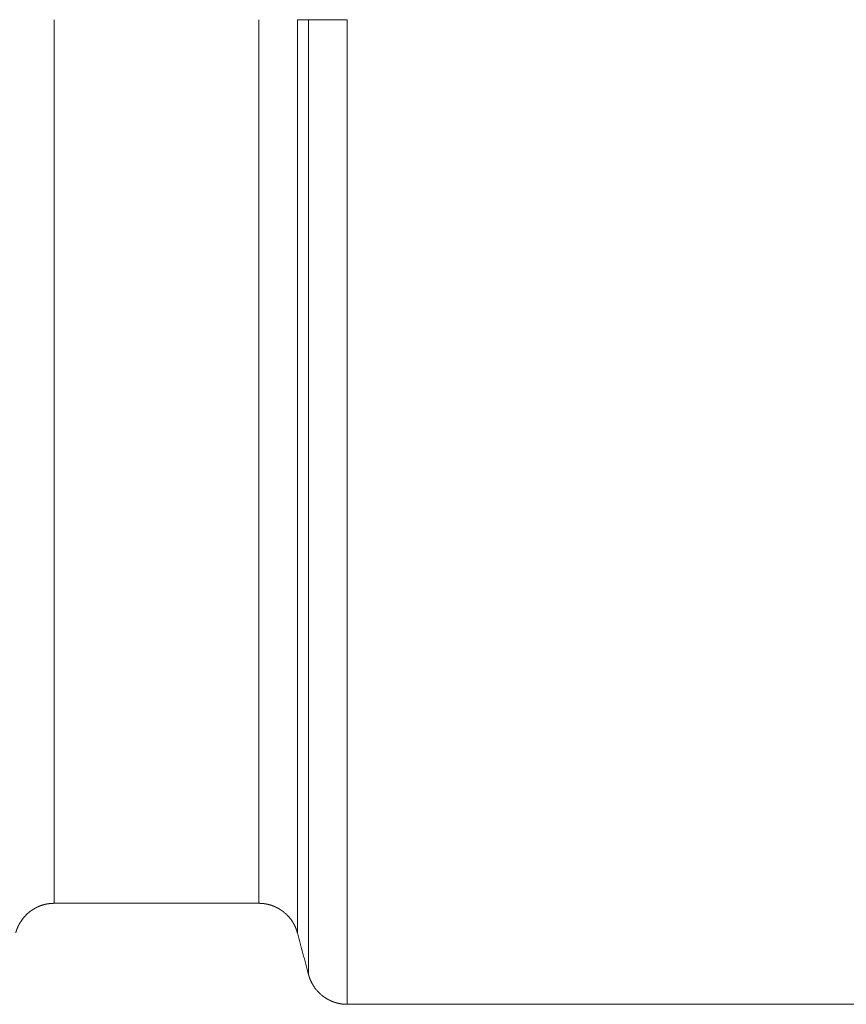
# Model space of a CAD drawing. Units: millimetres. Extents: x 0 to 594, y 0 to 420.
# Drawn here: x 154 to 180, y 98 to 129 of the extents above; entities that cross this region are included whole.
import ezdxf

# ---------------------------------------------------------------- set-up
doc = ezdxf.new("R2010")
doc.units = ezdxf.units.MM
doc.layers.add('1', color=7, linetype='Continuous', true_color=0xffffff)

msp = doc.modelspace()

# ---------------------------------------------------------------- linework, layer by layer
at = {"layer": '1', "color": 3, "linetype": 'Continuous', "lineweight": 18}
for p, q in [((154.9907, 101.5361), (161.4057, 101.5361)), ((180.5572, 98.3675), (164.1725, 98.3675))]:
    msp.add_line(p, q, dxfattribs=at)
at = {"layer": '1', "color": 7, "linetype": 'Continuous', "lineweight": 13}
for points, knots in [([(154.9907, 129.2609), (154.9907, 129.2529), (154.9907, 129.2368), (154.9907, 129.2122), (154.9907, 129.1868), (154.9907, 129.1606), (154.9907, 129.1335), (154.9906, 129.1055), (154.9906, 129.0767), (154.9906, 129.0471), (154.9906, 129.0166), (154.9906, 128.9853), (154.9906, 128.9532), (154.9906, 128.9202), (154.9905, 128.8863), (154.9905, 128.8516), (154.9905, 128.8161), (154.9905, 128.7797), (154.9905, 128.7424), (154.9904, 128.7043), (154.9904, 128.6653), (154.9904, 128.6255), (154.9903, 128.5849), (154.9903, 128.5433), (154.9903, 128.501), (154.9902, 128.4577), (154.9902, 128.4136), (154.9902, 128.3687), (154.9901, 128.3228), (154.9901, 128.2762), (154.99, 128.2286), (154.99, 128.1802), (154.9899, 128.1309), (154.9899, 128.0808), (154.9898, 128.0298), (154.9898, 127.9779), (154.9897, 127.836), (154.9894, 127.6136), (154.9892, 127.3202), (154.989, 127.0545), (154.9888, 126.8168), (154.9887, 126.5475), (154.9886, 126.2265), (154.9887, 125.8342), (154.9889, 125.4103), (154.9893, 124.9554), (154.9897, 124.47), (154.9902, 124.0602), (154.9906, 123.7374), (154.9909, 123.5129), (154.9912, 123.2934), (154.9914, 123.0791), (154.9916, 122.8697), (154.9918, 122.6654), (154.9919, 122.4661), (154.9921, 122.2718), (154.9922, 122.0823), (154.9923, 121.8978), (154.9924, 121.7181), (154.9924, 121.5433), (154.9925, 121.2886), (154.9925, 120.9384), (154.9924, 120.478), (154.9921, 119.9764), (154.9918, 119.4346), (154.9914, 118.9688), (154.9911, 118.5919), (154.9909, 118.3163), (154.9907, 118.0426), (154.9905, 117.7705), (154.9904, 117.5003), (154.9902, 117.2319), (154.9901, 116.9652), (154.99, 116.7005), (154.9899, 116.4376), (154.9899, 116.1766), (154.9898, 115.9176), (154.9898, 115.6606), (154.9898, 115.4055), (154.9898, 115.1524), (154.9898, 114.9014), (154.9899, 114.6524), (154.99, 114.4056), (154.9901, 114.1229), (154.9902, 113.8054), (154.9903, 113.4541), (154.9905, 113.1064), (154.9906, 112.7626), (154.9908, 112.3935), (154.991, 112.0008), (154.9911, 111.5868), (154.9912, 111.1809), (154.9913, 110.7831), (154.9913, 110.3935), (154.9913, 109.8274), (154.9911, 109.0794), (154.9908, 108.3622), (154.9905, 107.8438), (154.9903, 107.5359), (154.9901, 107.2732), (154.99, 107.0535), (154.9899, 106.8747), (154.9898, 106.7354), (154.9898, 106.6341), (154.9897, 106.5302), (154.9897, 106.4125), (154.9896, 106.2705), (154.9896, 106.1321), (154.9896, 105.9972), (154.9896, 105.8657), (154.9896, 105.7377), (154.9897, 105.613), (154.9897, 105.4916), (154.9898, 105.3734), (154.9899, 105.2585), (154.9899, 105.1571), (154.99, 105.0564), (154.9902, 104.9441), (154.9904, 104.7987), (154.9907, 104.6224), (154.991, 104.4181), (154.9914, 104.1888), (154.9918, 103.9859), (154.9921, 103.8175), (154.9923, 103.6907), (154.9925, 103.5706), (154.9926, 103.4571), (154.9927, 103.3497), (154.9927, 103.2483), (154.9927, 103.1526), (154.9927, 103.0625), (154.9926, 102.9661), (154.9924, 102.8602), (154.9921, 102.7421), (154.9917, 102.6199), (154.9912, 102.4951), (154.9906, 102.3691), (154.99, 102.271), (154.9896, 102.1992), (154.9893, 102.1527), (154.989, 102.1088), (154.9888, 102.0673), (154.9886, 102.0281), (154.9885, 101.9912), (154.9883, 101.9564), (154.9882, 101.9236), (154.9881, 101.8929), (154.9881, 101.864), (154.9881, 101.837), (154.9881, 101.8117), (154.9881, 101.788), (154.9882, 101.7603), (154.9883, 101.7276), (154.9886, 101.6899), (154.9889, 101.6522), (154.9893, 101.6259), (154.9895, 101.6095), (154.9896, 101.6016), (154.9897, 101.5944), (154.9898, 101.5877), (154.9899, 101.5816), (154.99, 101.576), (154.9901, 101.5708), (154.9902, 101.5661), (154.9902, 101.5618), (154.9903, 101.5579), (154.9904, 101.5543), (154.9904, 101.5511), (154.9905, 101.5482), (154.9905, 101.5456), (154.9906, 101.5433), (154.9906, 101.5412), (154.9906, 101.5393), (154.9907, 101.5376), (154.9907, 101.5366), (154.9907, 101.5361)], [0, 0, 0, 0, 0.0005588, 0.0011372, 0.0017353, 0.0023532, 0.0029908, 0.0036483, 0.0043255, 0.0050225, 0.0057394, 0.0064762, 0.0072328, 0.0080094, 0.008806, 0.0096225, 0.010459, 0.0113156, 0.0121922, 0.0130889, 0.0140057, 0.0149426, 0.0158997, 0.016877, 0.0178746, 0.0188923, 0.0199304, 0.0209887, 0.0220674, 0.0231664, 0.0242858, 0.0254256, 0.0265858, 0.0277665, 0.0289676, 0.0301893, 0.0314314, 0.0389948, 0.0459153, 0.0521855, 0.0577993, 0.0627522, 0.0712796, 0.0805737, 0.090633, 0.1014539, 0.1130299, 0.1253509, 0.1308586, 0.1362526, 0.1415332, 0.1467007, 0.1517558, 0.1566987, 0.16153, 0.1662499, 0.1708588, 0.175357, 0.1797449, 0.1840226, 0.1881904, 0.1984806, 0.2098654, 0.2223452, 0.2359215, 0.2505974, 0.2576501, 0.2646904, 0.2717188, 0.2787355, 0.2857406, 0.2927337, 0.2997149, 0.3066839, 0.3136406, 0.3205848, 0.3275164, 0.3344353, 0.3413412, 0.348234, 0.3551137, 0.36198, 0.3688328, 0.3756721, 0.3856735, 0.3956751, 0.4056764, 0.4156772, 0.4256773, 0.4382612, 0.4507964, 0.4632831, 0.4757218, 0.4881128, 0.5004565, 0.5307004, 0.5630881, 0.5761069, 0.5876416, 0.597691, 0.6062546, 0.6133319, 0.6189229, 0.6230276, 0.6256461, 0.6316481, 0.637578, 0.6434359, 0.6492216, 0.654935, 0.6605762, 0.666145, 0.6716414, 0.6770653, 0.6824168, 0.6876959, 0.691411, 0.6968474, 0.7040039, 0.7128789, 0.7234702, 0.7357767, 0.7497994, 0.7575781, 0.7651528, 0.7725238, 0.7796917, 0.7866569, 0.7934195, 0.7999798, 0.8063379, 0.812494, 0.8209282, 0.8301526, 0.8401706, 0.8509866, 0.8626058, 0.8750321, 0.880173, 0.88521, 0.8901422, 0.8949691, 0.8996899, 0.9043042, 0.9088115, 0.9132113, 0.9175034, 0.9216876, 0.9257636, 0.9297313, 0.9335906, 0.9373414, 0.9438822, 0.9512763, 0.959515, 0.9685868, 0.9709311, 0.9731975, 0.9753863, 0.9774976, 0.9795317, 0.9814887, 0.9833687, 0.9851721, 0.986899, 0.9885496, 0.990124, 0.9916225, 0.9930452, 0.9943924, 0.9956641, 0.9968606, 0.9979819, 0.9990284, 1, 1, 1, 1]), ([(161.4057, 101.5361), (161.4057, 101.5364), (161.4057, 101.5369), (161.4057, 101.5377), (161.4057, 101.5386), (161.4057, 101.5396), (161.4058, 101.5406), (161.4058, 101.5416), (161.4058, 101.5428), (161.4058, 101.544), (161.4058, 101.5453), (161.4059, 101.5466), (161.4059, 101.5481), (161.4059, 101.5496), (161.4059, 101.5512), (161.406, 101.553), (161.406, 101.5548), (161.406, 101.5567), (161.4061, 101.5587), (161.4061, 101.5608), (161.4061, 101.563), (161.4062, 101.5654), (161.4062, 101.5679), (161.4063, 101.5705), (161.4063, 101.5732), (161.4064, 101.5761), (161.4064, 101.5791), (161.4065, 101.5822), (161.4065, 101.5855), (161.4066, 101.589), (161.4066, 101.5926), (161.4067, 101.5964), (161.4067, 101.6003), (161.4068, 101.6045), (161.4069, 101.6088), (161.4069, 101.6133), (161.4071, 101.6253), (161.4074, 101.6455), (161.4077, 101.6755), (161.4079, 101.7058), (161.4081, 101.7358), (161.4082, 101.7728), (161.4083, 101.8204), (161.4083, 101.8835), (161.408, 101.9568), (161.4077, 102.0413), (161.4072, 102.1382), (161.4066, 102.2268), (161.4062, 102.301), (161.4059, 102.3548), (161.4056, 102.4088), (161.4053, 102.4628), (161.4051, 102.5167), (161.4048, 102.5703), (161.4046, 102.6236), (161.4045, 102.6764), (161.4043, 102.7285), (161.4041, 102.7799), (161.404, 102.8305), (161.4039, 102.8801), (161.4038, 102.9287), (161.4037, 103.0115), (161.4036, 103.1354), (161.4036, 103.3097), (161.4038, 103.503), (161.4041, 103.7168), (161.4044, 103.9143), (161.4047, 104.0844), (161.405, 104.2162), (161.4052, 104.3417), (161.4054, 104.4604), (161.4056, 104.5717), (161.4058, 104.675), (161.4059, 104.77), (161.406, 104.8561), (161.4061, 104.9331), (161.4062, 105.0005), (161.4063, 105.0581), (161.4064, 105.1056), (161.4064, 105.1678), (161.4065, 105.249), (161.4066, 105.354), (161.4066, 105.4617), (161.4067, 105.5721), (161.4067, 105.6853), (161.4067, 105.8012), (161.4067, 105.92), (161.4067, 106.0417), (161.4067, 106.1663), (161.4067, 106.2939), (161.4067, 106.4245), (161.4066, 106.5676), (161.4065, 106.7718), (161.4063, 107.09), (161.4061, 107.5724), (161.4058, 108.0801), (161.4055, 108.552), (161.4053, 108.9201), (161.4052, 109.286), (161.4051, 109.6489), (161.4051, 109.9954), (161.4051, 110.3325), (161.4051, 110.6683), (161.4051, 111.0251), (161.4052, 111.4037), (161.4053, 111.8045), (161.4055, 112.2283), (161.4056, 112.6758), (161.4058, 113.1474), (161.4061, 113.6438), (161.4063, 114.069), (161.4064, 114.4143), (161.4065, 114.6722), (161.4066, 114.9355), (161.4066, 115.2043), (161.4066, 115.4787), (161.4066, 115.7587), (161.4066, 116.0443), (161.4065, 116.3356), (161.4064, 116.6324), (161.4063, 116.935), (161.4061, 117.2432), (161.406, 117.5571), (161.4058, 117.8768), (161.4056, 118.2021), (161.4053, 118.5332), (161.405, 118.8544), (161.4048, 119.1603), (161.4046, 119.4459), (161.4044, 119.7216), (161.4042, 119.9875), (161.4041, 120.2434), (161.404, 120.4891), (161.4039, 120.7245), (161.4039, 120.9496), (161.4039, 121.1641), (161.4039, 121.4281), (161.404, 121.7528), (161.4042, 122.1498), (161.4045, 122.57), (161.4049, 123.0137), (161.4054, 123.4812), (161.4059, 123.8761), (161.4063, 124.1881), (161.4065, 124.4072), (161.4068, 124.6208), (161.407, 124.829), (161.4071, 125.0315), (161.4073, 125.2285), (161.4074, 125.4197), (161.4075, 125.6052), (161.4076, 125.7849), (161.4077, 125.9589), (161.4077, 126.1269), (161.4077, 126.2892), (161.4077, 126.4455), (161.4076, 126.6368), (161.4075, 126.8796), (161.4073, 127.1901), (161.407, 127.5435), (161.4067, 127.8257), (161.4065, 128.0213), (161.4064, 128.115), (161.4064, 128.2059), (161.4063, 128.2937), (161.4062, 128.3786), (161.4061, 128.4606), (161.4061, 128.5396), (161.406, 128.6156), (161.4059, 128.6887), (161.4059, 128.7589), (161.4059, 128.8262), (161.4058, 128.8905), (161.4058, 128.952), (161.4058, 129.0105), (161.4057, 129.0661), (161.4057, 129.1189), (161.4057, 129.1688), (161.4057, 129.2158), (161.4057, 129.2461), (161.4057, 129.2609)], [0, 0, 0, 0, 0.000515, 0.0010522, 0.0016116, 0.0021932, 0.0027971, 0.0034232, 0.0040717, 0.0047426, 0.0054358, 0.0061513, 0.0068894, 0.0076498, 0.0084328, 0.0092383, 0.0100663, 0.010917, 0.0117902, 0.0126861, 0.0136047, 0.0145459, 0.01551, 0.0164968, 0.0175064, 0.0185388, 0.0195942, 0.0206724, 0.0217736, 0.0228978, 0.024045, 0.0252152, 0.0264085, 0.0276249, 0.0288645, 0.0301272, 0.0314131, 0.0387231, 0.0455088, 0.0517634, 0.0574816, 0.0626589, 0.0715728, 0.0810797, 0.0911777, 0.1018631, 0.1131299, 0.1249697, 0.1303991, 0.1356797, 0.1408111, 0.1457933, 0.1506269, 0.1553124, 0.1598502, 0.1642407, 0.1684844, 0.1725816, 0.1765326, 0.1803378, 0.1839973, 0.1875115, 0.1987427, 0.2106261, 0.2231626, 0.2363538, 0.2502026, 0.2579761, 0.2652501, 0.2720249, 0.2783009, 0.284078, 0.2893562, 0.2941349, 0.2984139, 0.3021929, 0.3054715, 0.3082495, 0.3105269, 0.3123033, 0.3171384, 0.3220346, 0.3269919, 0.3320102, 0.3370896, 0.34223, 0.3474314, 0.3526937, 0.3580169, 0.3634009, 0.3688457, 0.3743512, 0.381083, 0.393754, 0.4123633, 0.4369063, 0.45012, 0.46299, 0.4755167, 0.4877008, 0.4995427, 0.5097682, 0.5204935, 0.5317188, 0.5434445, 0.5556708, 0.5683983, 0.5816277, 0.5953594, 0.6095933, 0.6243283, 0.6313806, 0.6385358, 0.645794, 0.6531547, 0.6606179, 0.6681834, 0.6758508, 0.68362, 0.6914906, 0.6994624, 0.7075351, 0.7157083, 0.7239816, 0.7323548, 0.7408278, 0.7494015, 0.7568754, 0.7640742, 0.7709986, 0.777649, 0.7840259, 0.7901294, 0.7959597, 0.8015169, 0.806801, 0.8118119, 0.8209721, 0.8306528, 0.840857, 0.8515885, 0.8628516, 0.8746512, 0.8800245, 0.8852621, 0.8903629, 0.8953259, 0.9001502, 0.9048351, 0.9093801, 0.9137846, 0.9180484, 0.9221711, 0.9261525, 0.9299926, 0.9336912, 0.9372484, 0.9435648, 0.950898, 0.9592374, 0.9685687, 0.970848, 0.9730568, 0.9751954, 0.9772638, 0.9792624, 0.9811912, 0.9830504, 0.9848402, 0.9865608, 0.9882124, 0.9897952, 0.9913092, 0.9927548, 0.9941321, 0.9954413, 0.9966825, 0.9978559, 0.9989617, 1, 1, 1, 1]), ([(162.6131, 129.2609), (162.6131, 129.2539), (162.6131, 129.2394), (162.6131, 129.2168), (162.6131, 129.1924), (162.613, 129.1662), (162.613, 129.1382), (162.613, 129.1085), (162.613, 129.0769), (162.613, 129.0436), (162.613, 129.0085), (162.613, 128.9716), (162.613, 128.933), (162.613, 128.8926), (162.613, 128.8503), (162.613, 128.8063), (162.613, 128.7606), (162.613, 128.713), (162.613, 128.6637), (162.6129, 128.6126), (162.6129, 128.5597), (162.6129, 128.505), (162.6129, 128.4486), (162.6129, 128.3904), (162.6129, 128.3304), (162.6129, 128.2686), (162.6128, 128.205), (162.6128, 128.1397), (162.6128, 128.0726), (162.6128, 128.0038), (162.6128, 127.9331), (162.6128, 127.8607), (162.6127, 127.7865), (162.6127, 127.7106), (162.6127, 127.6329), (162.6127, 127.5534), (162.6126, 127.4171), (162.6126, 127.2269), (162.6125, 126.986), (162.6125, 126.7524), (162.6125, 126.5262), (162.6124, 126.3073), (162.6124, 126.0957), (162.6124, 125.8914), (162.6125, 125.6408), (162.6125, 125.3207), (162.6126, 124.908), (162.6128, 124.4335), (162.6129, 124.0219), (162.6131, 123.6958), (162.6132, 123.4778), (162.6132, 123.2671), (162.6133, 123.0637), (162.6134, 122.8677), (162.6134, 122.679), (162.6135, 122.4975), (162.6135, 122.3232), (162.6136, 122.1281), (162.6136, 121.8984), (162.6136, 121.6204), (162.6136, 121.3086), (162.6136, 120.9635), (162.6136, 120.5853), (162.6136, 120.1747), (162.6135, 119.7323), (162.6134, 119.2587), (162.6134, 118.7547), (162.6133, 118.2213), (162.6132, 117.6595), (162.6131, 117.2031), (162.613, 116.8583), (162.613, 116.6313), (162.6129, 116.3992), (162.6129, 116.1622), (162.6129, 115.9204), (162.6129, 115.6738), (162.6129, 115.4226), (162.6129, 115.167), (162.6129, 114.9069), (162.6129, 114.6426), (162.6129, 114.3742), (162.6129, 114.1019), (162.6129, 113.8257), (162.613, 113.5459), (162.613, 113.2626), (162.613, 112.9774), (162.6131, 112.6915), (162.6131, 112.4062), (162.6132, 112.1216), (162.6132, 111.8378), (162.6132, 111.5548), (162.6132, 111.2727), (162.6133, 110.9917), (162.6133, 110.7118), (162.6133, 110.4332), (162.6133, 110.1559), (162.6133, 109.8801), (162.6133, 109.6058), (162.6133, 109.3446), (162.6133, 109.0967), (162.6133, 108.8621), (162.6133, 108.6302), (162.6132, 108.4012), (162.6132, 108.1749), (162.6132, 107.9515), (162.6132, 107.7309), (162.6132, 107.5132), (162.6131, 107.2984), (162.6131, 107.0866), (162.6131, 106.8778), (162.613, 106.672), (162.613, 106.4692), (162.613, 106.2694), (162.6129, 106.0728), (162.6129, 105.8793), (162.6129, 105.6889), (162.6128, 105.5017), (162.6128, 105.3631), (162.6128, 105.2684), (162.6128, 105.2135), (162.6128, 105.151), (162.6128, 105.081), (162.6128, 105.0037), (162.6128, 104.9193), (162.6128, 104.828), (162.6128, 104.7301), (162.6128, 104.6257), (162.6128, 104.5151), (162.6129, 104.3986), (162.6129, 104.2766), (162.613, 104.1494), (162.613, 104.0173), (162.613, 103.8808), (162.6131, 103.718), (162.6132, 103.5365), (162.6132, 103.3436), (162.6133, 103.1652), (162.6133, 103.0006), (162.6134, 102.8491), (162.6134, 102.7099), (162.6134, 102.5824), (162.6134, 102.4805), (162.6134, 102.3999), (162.6134, 102.3371), (162.6134, 102.2753), (162.6134, 102.2147), (162.6134, 102.1551), (162.6134, 102.0966), (162.6134, 102.0392), (162.6134, 101.9828), (162.6133, 101.9276), (162.6133, 101.8735), (162.6133, 101.8205), (162.6133, 101.7685), (162.6133, 101.7177), (162.6132, 101.668), (162.6132, 101.6194), (162.6132, 101.5718), (162.6132, 101.5255), (162.6131, 101.4802), (162.6131, 101.436), (162.6131, 101.3929), (162.6131, 101.351), (162.613, 101.3102), (162.613, 101.2705), (162.6129, 101.2319), (162.6129, 101.1945), (162.6129, 101.1672), (162.6129, 101.1486), (162.6128, 101.1376), (162.6128, 101.1249), (162.6129, 101.1105), (162.6129, 101.0944), (162.6129, 101.0767), (162.6129, 101.0576), (162.6129, 101.0372), (162.6129, 101.0155), (162.6129, 100.9927), (162.613, 100.9689), (162.613, 100.9443), (162.613, 100.9189), (162.6131, 100.8931), (162.6131, 100.8669), (162.6132, 100.8406), (162.6132, 100.8143), (162.6132, 100.7951), (162.6133, 100.7823), (162.6133, 100.7758), (162.6133, 100.7694), (162.6133, 100.7632), (162.6133, 100.7571), (162.6133, 100.7512), (162.6133, 100.7454), (162.6133, 100.7397), (162.6133, 100.7342), (162.6133, 100.7287), (162.6133, 100.7235), (162.6134, 100.7183), (162.6134, 100.7133), (162.6134, 100.7083), (162.6134, 100.7036), (162.6134, 100.6989), (162.6134, 100.6943), (162.6134, 100.6899), (162.6133, 100.6856), (162.6133, 100.6814), (162.6133, 100.6773), (162.6133, 100.6734), (162.6133, 100.6695), (162.6133, 100.6658), (162.6133, 100.6622), (162.6133, 100.6586), (162.6133, 100.6552), (162.6133, 100.6519), (162.6133, 100.6487), (162.6132, 100.6456), (162.6132, 100.6426), (162.6132, 100.6397), (162.6132, 100.6369), (162.6132, 100.6342), (162.6132, 100.6316), (162.6131, 100.6291), (162.6131, 100.6267), (162.6131, 100.6244), (162.6131, 100.6221), (162.6131, 100.62), (162.613, 100.618), (162.613, 100.616), (162.613, 100.6141), (162.613, 100.6123), (162.6129, 100.6106), (162.6129, 100.6096), (162.6129, 100.609)], [0, 0, 0, 0, 0.0004743, 0.0009891, 0.0015444, 0.0021402, 0.0027765, 0.0034534, 0.0041707, 0.0049286, 0.005727, 0.0065659, 0.0074453, 0.0083652, 0.0093257, 0.0103266, 0.0113681, 0.0124501, 0.0135726, 0.0147356, 0.0159391, 0.0171831, 0.0184677, 0.0197927, 0.0211583, 0.0225644, 0.024011, 0.0254981, 0.0270257, 0.0285938, 0.0302025, 0.0318516, 0.0335413, 0.0352714, 0.0370421, 0.0388533, 0.040705, 0.0463647, 0.0518607, 0.057193, 0.0623616, 0.0673665, 0.0722078, 0.0768854, 0.0813994, 0.0894362, 0.0989206, 0.1098525, 0.1222321, 0.1274539, 0.1325127, 0.1374086, 0.1421416, 0.1467116, 0.1511187, 0.1553628, 0.1594439, 0.163362, 0.1690946, 0.1756453, 0.183014, 0.1912008, 0.2002056, 0.2100284, 0.2206691, 0.2321278, 0.2444045, 0.2574989, 0.2714112, 0.2861413, 0.2917289, 0.2974698, 0.3033638, 0.309411, 0.3156113, 0.3219648, 0.3284715, 0.3351314, 0.3419445, 0.3489107, 0.3560302, 0.3633028, 0.3707286, 0.3783077, 0.3860399, 0.3939254, 0.4018552, 0.4098383, 0.4178747, 0.4259645, 0.4341076, 0.442304, 0.4505538, 0.4588569, 0.4672134, 0.4756231, 0.4840861, 0.4926024, 0.5011721, 0.5087223, 0.5162724, 0.5238226, 0.5313727, 0.5389227, 0.5464727, 0.5540227, 0.5615726, 0.5691225, 0.5766723, 0.584222, 0.5917717, 0.5993213, 0.6068709, 0.6144204, 0.6219698, 0.6295192, 0.6370684, 0.6446176, 0.6465718, 0.6488581, 0.6514765, 0.6544269, 0.6577095, 0.6613241, 0.6652708, 0.6695496, 0.6741605, 0.6791035, 0.6843786, 0.6899858, 0.695925, 0.7021964, 0.7087998, 0.7157354, 0.7262787, 0.7363644, 0.7459924, 0.7551628, 0.7638755, 0.7721305, 0.7799278, 0.7872674, 0.7913875, 0.7955076, 0.7996277, 0.8037478, 0.8078678, 0.8119878, 0.8161078, 0.8202278, 0.8243478, 0.8284677, 0.8325876, 0.8367075, 0.8408274, 0.8449472, 0.849067, 0.8531868, 0.8573066, 0.8614263, 0.865546, 0.8696656, 0.8737852, 0.8779048, 0.8820244, 0.8861439, 0.8902634, 0.8943828, 0.8954343, 0.8967073, 0.8982019, 0.8999181, 0.9018559, 0.9040153, 0.9063963, 0.9089988, 0.9118229, 0.9148686, 0.9181359, 0.9216248, 0.9253353, 0.9292673, 0.9334209, 0.9377961, 0.942393, 0.9472114, 0.948488, 0.9497589, 0.9510241, 0.9522835, 0.9535373, 0.9547852, 0.9560275, 0.957264, 0.9584947, 0.9597198, 0.9609391, 0.9621526, 0.9633605, 0.9645625, 0.9657589, 0.9669495, 0.9681344, 0.9693135, 0.9704869, 0.9716546, 0.9728165, 0.9739727, 0.9751232, 0.9762679, 0.9774069, 0.9785401, 0.9796676, 0.9807894, 0.9819054, 0.9830157, 0.9841203, 0.9852191, 0.9863122, 0.9873995, 0.9884811, 0.989557, 0.9906271, 0.9916915, 0.9927502, 0.9938031, 0.9948502, 0.9958917, 0.9969274, 0.9979573, 0.9989815, 1, 1, 1, 1]), ([(162.965, 129.2609), (162.965, 128.7815), (162.9651, 128.3021), (162.9651, 127.3444), (162.9651, 126.8661), (162.9651, 125.9117), (162.9651, 125.4356), (162.9651, 124.4867), (162.9651, 124.0139), (162.9652, 123.0727), (162.9652, 122.6043), (162.9652, 121.6729), (162.9652, 121.21), (162.9652, 120.2906), (162.9652, 119.8342), (162.9652, 118.9289), (162.9652, 118.48), (162.9652, 117.591), (162.9652, 117.1507), (162.9652, 116.2799), (162.9653, 115.8493), (162.9653, 114.9987), (162.9653, 114.5787), (162.9653, 113.7502), (162.9653, 113.3418), (162.9653, 112.5375), (162.9653, 111.7457), (162.9653, 110.5982), (162.9653, 109.4937), (162.9653, 108.4347), (162.9653, 107.4235), (162.9653, 106.4626), (162.9652, 105.5541), (162.9652, 104.7002), (162.9652, 104.1685), (162.9652, 103.6563), (162.9652, 103.4099), (162.9652, 102.9372), (162.9652, 102.7108), (162.9652, 102.2786), (162.9652, 102.0727), (162.9651, 101.6821), (162.9651, 101.4972), (162.9651, 101.149), (162.9651, 100.9855), (162.9651, 100.6805), (162.9651, 100.5389), (162.9651, 100.2778), (162.9651, 100.1583), (162.965, 99.9417), (162.965, 99.8447), (162.965, 99.6731), (162.965, 99.5987), (162.965, 99.4726), (162.965, 99.4209), (162.9649, 99.3405), (162.9649, 99.3118), (162.9649, 99.2945)], [0, 0, 0, 0, 0.03125, 0.03125, 0.0625, 0.0625, 0.09375, 0.09375, 0.125, 0.125, 0.15625, 0.15625, 0.1875, 0.1875, 0.21875, 0.21875, 0.25, 0.25, 0.28125, 0.28125, 0.3125, 0.3125, 0.34375, 0.34375, 0.375, 0.375, 0.40625, 0.4375, 0.46875, 0.5, 0.53125, 0.5625, 0.59375, 0.625, 0.65625, 0.65625, 0.6875, 0.6875, 0.71875, 0.71875, 0.75, 0.75, 0.78125, 0.78125, 0.8125, 0.8125, 0.84375, 0.84375, 0.875, 0.875, 0.90625, 0.90625, 0.9375, 0.9375, 0.96875, 0.96875, 1, 1, 1, 1]), ([(164.1725, 129.2609), (164.1725, 128.9477), (164.1725, 128.6232), (164.1725, 127.9518), (164.1725, 127.6049), (164.1725, 126.8893), (164.1725, 126.5206), (164.1725, 125.7621), (164.1725, 125.3722), (164.1725, 124.5722), (164.1725, 124.1621), (164.1725, 123.3226), (164.1725, 122.8933), (164.1725, 122.0168), (164.1725, 121.5696), (164.1725, 120.6591), (164.1725, 120.1957), (164.1726, 119.2547), (164.1726, 118.7771), (164.1726, 117.8097), (164.1726, 117.3201), (164.1726, 116.3313), (164.1726, 115.8322), (164.1726, 114.8276), (164.1726, 114.3221), (164.1726, 113.308), (164.1726, 112.7995), (164.1726, 111.783), (164.1726, 111.2751), (164.1726, 110.2643), (164.1726, 109.7613), (164.1726, 109.0139), (164.1726, 108.7659), (164.1726, 108.3963), (164.1727, 108.212), (164.1727, 107.9981), (164.1727, 107.8914), (164.1727, 107.8382), (164.1727, 107.8116), (164.1727, 107.7983), (164.1727, 107.7916), (164.1727, 107.7883), (164.1727, 107.7866), (164.1727, 107.7858), (164.1727, 107.7854), (164.1727, 107.7852), (164.1727, 107.7851), (164.1727, 107.785), (164.1727, 107.0733), (164.1727, 106.3947), (164.1727, 105.1098), (164.1727, 104.5034), (164.1727, 103.3687), (164.1727, 102.8403), (164.1727, 102.1097), (164.1727, 101.8765), (164.1726, 101.5427), (164.1726, 101.434), (164.1726, 101.2751), (164.1726, 101.1966), (164.1726, 101.1197), (164.1726, 101.0687), (164.1726, 101.0434), (164.1726, 100.6159), (164.1726, 100.257), (164.1726, 99.7864), (164.1726, 99.6408), (164.1726, 99.4898), (164.1726, 99.4649), (164.1726, 99.4394), (164.1726, 99.4298), (164.1726, 99.4282), (164.1726, 99.4276), (164.1726, 99.4275), (164.1726, 99.4274), (164.1726, 99.4274), (164.1726, 99.4274), (164.1726, 99.4273), (164.1726, 99.4269), (164.1726, 99.4256), (164.1726, 99.4243), (164.1726, 99.416), (164.1726, 99.406), (164.1726, 99.3809), (164.1726, 99.3657), (164.1726, 99.3308), (164.1725, 99.3109), (164.1725, 99.2668), (164.1725, 99.2427), (164.1725, 99.1906), (164.1725, 99.1628), (164.1725, 99.104), (164.1725, 99.0732), (164.1724, 99.0092), (164.1724, 98.9762), (164.1724, 98.9089), (164.1724, 98.8747), (164.1724, 98.8061), (164.1723, 98.7718), (164.1723, 98.7295), (164.1723, 98.7169), (164.1723, 98.7039), (164.1723, 98.6989), (164.1723, 98.6981), (164.1723, 98.6978), (164.1723, 98.6977), (164.1723, 98.6977), (164.1723, 98.6977), (164.1723, 98.6977), (164.1723, 98.6976), (164.1723, 98.6969), (164.1723, 98.695), (164.1723, 98.684), (164.1723, 98.6557), (164.1723, 98.6302), (164.1722, 98.4839), (164.1723, 98.402), (164.1725, 98.3675)], [0, 0, 0, 0, 0.03125, 0.03125, 0.0625, 0.0625, 0.09375, 0.09375, 0.125, 0.125, 0.15625, 0.15625, 0.1875, 0.1875, 0.21875, 0.21875, 0.25, 0.25, 0.28125, 0.28125, 0.3125, 0.3125, 0.34375, 0.34375, 0.375, 0.375, 0.40625, 0.40625, 0.4375, 0.4375, 0.46875, 0.46875, 0.484375, 0.484375, 0.4921875, 0.4960937, 0.4980469, 0.4990234, 0.4995117, 0.4997559, 0.4998779, 0.499939, 0.4999695, 0.4999847, 0.4999924, 0.4999962, 0.4999962, 0.5, 0.5, 0.5625, 0.5625, 0.625, 0.625, 0.6875, 0.6875, 0.71875, 0.71875, 0.734375, 0.734375, 0.7421875, 0.7460937, 0.7460937, 0.75, 0.75, 0.8125, 0.8125, 0.84375, 0.84375, 0.8476562, 0.8496094, 0.8498535, 0.8499756, 0.8499908, 0.8499985, 0.8499985, 0.8500061, 0.8500061, 0.8500366, 0.8500977, 0.8505859, 0.8515625, 0.8515625, 0.859375, 0.859375, 0.8671875, 0.8671875, 0.875, 0.875, 0.8828125, 0.8828125, 0.890625, 0.890625, 0.8984375, 0.8984375, 0.90625, 0.90625, 0.9140625, 0.9140625, 0.921875, 0.921875, 0.9238281, 0.9248047, 0.9249268, 0.9249878, 0.9249954, 0.9249992, 0.9249992, 0.9250031, 0.9250031, 0.9250183, 0.9250488, 0.925293, 0.9257812, 0.9296875, 0.9375, 0.9375, 1, 1, 1, 1])]:
    msp.add_open_spline(points, degree=3, knots=knots, dxfattribs=at)
for points in [[(162.9651, 129.2609), (162.8477, 129.2608), (162.7304, 129.2608), (162.6131, 129.2609)], [(164.1725, 129.2609), (164.1384, 129.2609), (164.0702, 129.2609), (163.9687, 129.2609), (163.8684, 129.2609), (163.7702, 129.2609), (163.6748, 129.2609), (163.5826, 129.2609), (163.4944, 129.2609), (163.4107, 129.2609), (163.3321, 129.2609), (163.2591, 129.2609), (163.1923, 129.2609), (163.132, 129.2609), (163.0786, 129.2609), (163.0326, 129.2609), (162.9942, 129.2609), (162.9739, 129.2609), (162.965, 129.2609)]]:
    msp.add_open_spline(points, degree=3, dxfattribs=at)
at = {"layer": '1', "color": 3, "linetype": 'Continuous', "lineweight": 18}
for points, knots in [([(153.7833, 100.6091), (153.7837, 100.6107), (153.7846, 100.6139), (153.7859, 100.6186), (153.7872, 100.6234), (153.7885, 100.6281), (153.7899, 100.6328), (153.7912, 100.6374), (153.7926, 100.6421), (153.794, 100.6467), (153.7954, 100.6513), (153.7968, 100.6558), (153.7982, 100.6604), (153.7996, 100.6648), (153.801, 100.6693), (153.8025, 100.6738), (153.8039, 100.6782), (153.8054, 100.6826), (153.8068, 100.6869), (153.8083, 100.6913), (153.8098, 100.6956), (153.8113, 100.6998), (153.8128, 100.7041), (153.8143, 100.7083), (153.8158, 100.7125), (153.8173, 100.7167), (153.8189, 100.7208), (153.8204, 100.7249), (153.8219, 100.729), (153.8235, 100.733), (153.825, 100.7371), (153.8266, 100.741), (153.8281, 100.745), (153.8297, 100.7489), (153.8313, 100.7528), (153.8328, 100.7567), (153.8344, 100.7606), (153.836, 100.7644), (153.8376, 100.7682), (153.8391, 100.7719), (153.8407, 100.7757), (153.8423, 100.7794), (153.8439, 100.783), (153.8455, 100.7867), (153.8471, 100.7903), (153.8486, 100.7939), (153.8502, 100.7974), (153.8518, 100.801), (153.8534, 100.8045), (153.855, 100.8079), (153.8566, 100.8114), (153.8582, 100.8148), (153.8598, 100.8182), (153.8613, 100.8215), (153.8629, 100.8248), (153.8645, 100.8281), (153.8661, 100.8314), (153.8676, 100.8346), (153.8692, 100.8378), (153.8708, 100.841), (153.8724, 100.8442), (153.8739, 100.8473), (153.8755, 100.8504), (153.877, 100.8534), (153.8786, 100.8565), (153.8801, 100.8595), (153.8817, 100.8624), (153.8832, 100.8654), (153.8847, 100.8683), (153.8862, 100.8712), (153.8878, 100.874), (153.8893, 100.8769), (153.8908, 100.8797), (153.8923, 100.8824), (153.8938, 100.8852), (153.8953, 100.8879), (153.8967, 100.8906), (153.8982, 100.8932), (153.8997, 100.8958), (153.9011, 100.8984), (153.9026, 100.901), (153.904, 100.9036), (153.9054, 100.9061), (153.9069, 100.9085), (153.9083, 100.911), (153.9097, 100.9134), (153.9111, 100.9158), (153.9125, 100.9182), (153.9138, 100.9205), (153.9152, 100.9229), (153.9166, 100.9251), (153.9179, 100.9274), (153.9193, 100.9296), (153.9206, 100.9318), (153.9219, 100.934), (153.9232, 100.9361), (153.9245, 100.9383), (153.9258, 100.9404), (153.927, 100.9424), (153.9283, 100.9445), (153.9295, 100.9465), (153.9308, 100.9484), (153.932, 100.9504), (153.9332, 100.9523), (153.9344, 100.9542), (153.9356, 100.9561), (153.9368, 100.9579), (153.9379, 100.9597), (153.9391, 100.9615), (153.9402, 100.9633), (153.9413, 100.965), (153.9424, 100.9667), (153.9435, 100.9684), (153.9446, 100.9701), (153.9457, 100.9717), (153.9467, 100.9733), (153.9478, 100.9749), (153.9488, 100.9764), (153.9498, 100.9779), (153.9508, 100.9794), (153.9649, 101.0006), (153.9932, 101.0403), (154.0377, 101.0958), (154.0841, 101.1474), (154.1317, 101.1949), (154.1802, 101.2383), (154.2164, 101.2676), (154.2391, 101.2848), (154.2482, 101.2916), (154.2574, 101.2983), (154.2666, 101.305), (154.2759, 101.3115), (154.2852, 101.3179), (154.2946, 101.3243), (154.3041, 101.3306), (154.3136, 101.3368), (154.3231, 101.3429), (154.3327, 101.3489), (154.3424, 101.3548), (154.352, 101.3606), (154.3618, 101.3663), (154.3716, 101.372), (154.3814, 101.3775), (154.3913, 101.383), (154.4012, 101.3883), (154.4111, 101.3936), (154.4211, 101.3988), (154.4311, 101.4038), (154.4412, 101.4088), (154.4513, 101.4137), (154.4614, 101.4185), (154.4716, 101.4232), (154.4817, 101.4278), (154.492, 101.4323), (154.5022, 101.4367), (154.5125, 101.441), (154.5228, 101.4452), (154.5331, 101.4493), (154.5434, 101.4533), (154.5538, 101.4573), (154.5642, 101.4611), (154.5746, 101.4648), (154.585, 101.4684), (154.5954, 101.472), (154.6058, 101.4754), (154.6163, 101.4787), (154.6268, 101.482), (154.6372, 101.4851), (154.6477, 101.4882), (154.6582, 101.4911), (154.6687, 101.4939), (154.6792, 101.4967), (154.6897, 101.4994), (154.7002, 101.5019), (154.7107, 101.5044), (154.7212, 101.5067), (154.7318, 101.509), (154.7423, 101.5112), (154.7528, 101.5133), (154.7633, 101.5153), (154.7737, 101.5172), (154.7842, 101.519), (154.7947, 101.5207), (154.8052, 101.5223), (154.8156, 101.5238), (154.8261, 101.5253), (154.8365, 101.5266), (154.8469, 101.5278), (154.8573, 101.529), (154.8677, 101.5301), (154.8781, 101.5311), (154.8884, 101.532), (154.8987, 101.5328), (154.909, 101.5335), (154.9193, 101.5341), (154.9296, 101.5347), (154.9398, 101.5351), (154.9501, 101.5355), (154.9602, 101.5358), (154.9704, 101.536), (154.9805, 101.5361), (154.9873, 101.5361), (154.9907, 101.5361)], [0, 0, 0, 0, 0.0030334, 0.0060535, 0.0090603, 0.0120536, 0.0150334, 0.0179996, 0.0209521, 0.0238909, 0.0268158, 0.0297267, 0.0326237, 0.0355066, 0.0383754, 0.0412299, 0.0440701, 0.0468959, 0.0497073, 0.0525041, 0.0552863, 0.0580539, 0.0608067, 0.0635447, 0.0662678, 0.068976, 0.0716691, 0.0743472, 0.0770101, 0.0796578, 0.0822902, 0.0849073, 0.087509, 0.0900951, 0.0926658, 0.0952209, 0.0977603, 0.100284, 0.1027919, 0.105284, 0.1077603, 0.1102205, 0.1126648, 0.1150931, 0.1175052, 0.1199011, 0.1222809, 0.1246444, 0.1269916, 0.1293224, 0.1316367, 0.1339347, 0.1362161, 0.1384809, 0.1407291, 0.1429607, 0.1451756, 0.1473737, 0.149555, 0.1517195, 0.1538672, 0.1559978, 0.1581116, 0.1602083, 0.162288, 0.1643505, 0.166396, 0.1684243, 0.1704354, 0.1724292, 0.1744058, 0.176365, 0.1783069, 0.1802314, 0.1821385, 0.1840281, 0.1859002, 0.1877548, 0.1895919, 0.1914113, 0.1932132, 0.1949974, 0.1967639, 0.1985127, 0.2002437, 0.201957, 0.2036525, 0.2053301, 0.2069899, 0.2086318, 0.2102558, 0.2118619, 0.21345, 0.2150201, 0.2165722, 0.2181063, 0.2196223, 0.2211203, 0.2226001, 0.2240618, 0.2255054, 0.2269308, 0.228338, 0.229727, 0.2310977, 0.2324502, 0.2337845, 0.2351004, 0.236398, 0.2376773, 0.2389383, 0.2401809, 0.2414051, 0.2426109, 0.2437983, 0.2449673, 0.2461178, 0.2472499, 0.2483635, 0.2494586, 0.2505352, 0.2951077, 0.3386224, 0.3809832, 0.422105, 0.4619143, 0.5003489, 0.5072909, 0.5142317, 0.5211711, 0.5281087, 0.5350443, 0.5419776, 0.5489083, 0.5558362, 0.5627609, 0.5696822, 0.5765997, 0.5835133, 0.5904226, 0.5973273, 0.6042273, 0.6111221, 0.6180115, 0.6248953, 0.6317732, 0.6386448, 0.64551, 0.6523685, 0.65922, 0.6660642, 0.6729009, 0.6797299, 0.6865507, 0.6933633, 0.7001674, 0.7069626, 0.7137487, 0.7205256, 0.7272929, 0.7340504, 0.7407979, 0.7475351, 0.7542618, 0.7609777, 0.7676827, 0.7743764, 0.7810587, 0.7877293, 0.794388, 0.8010346, 0.8076689, 0.8142907, 0.8208996, 0.8274957, 0.8340785, 0.840648, 0.8472039, 0.853746, 0.8602741, 0.8667881, 0.8732877, 0.8797728, 0.8862432, 0.8926986, 0.899139, 0.9055641, 0.9119738, 0.9183679, 0.9247462, 0.9311086, 0.9374549, 0.9437849, 0.9500986, 0.9563957, 0.9626761, 0.9689397, 0.9751862, 0.9814157, 0.9876279, 0.9938227, 1, 1, 1, 1]), ([(161.4057, 101.5361), (161.4074, 101.5361), (161.4109, 101.5361), (161.4161, 101.5361), (161.4213, 101.536), (161.4265, 101.536), (161.4318, 101.5359), (161.437, 101.5357), (161.4422, 101.5356), (161.4475, 101.5354), (161.4527, 101.5353), (161.458, 101.535), (161.4632, 101.5348), (161.4685, 101.5346), (161.4738, 101.5343), (161.4791, 101.534), (161.4844, 101.5337), (161.4897, 101.5333), (161.495, 101.5329), (161.5003, 101.5326), (161.5056, 101.5321), (161.5109, 101.5317), (161.5162, 101.5312), (161.5216, 101.5308), (161.5269, 101.5302), (161.5322, 101.5297), (161.5376, 101.5292), (161.5429, 101.5286), (161.5483, 101.528), (161.5536, 101.5273), (161.559, 101.5267), (161.5643, 101.526), (161.5697, 101.5253), (161.5751, 101.5246), (161.5804, 101.5239), (161.5858, 101.5231), (161.5912, 101.5223), (161.5966, 101.5215), (161.602, 101.5206), (161.6074, 101.5198), (161.6127, 101.5189), (161.6181, 101.5179), (161.6235, 101.517), (161.6289, 101.516), (161.6343, 101.515), (161.6397, 101.514), (161.6451, 101.513), (161.6505, 101.5119), (161.6559, 101.5108), (161.6613, 101.5097), (161.6667, 101.5086), (161.6721, 101.5074), (161.6776, 101.5062), (161.683, 101.505), (161.6884, 101.5037), (161.6938, 101.5025), (161.6992, 101.5012), (161.7046, 101.4999), (161.71, 101.4985), (161.7154, 101.4971), (161.7208, 101.4957), (161.7262, 101.4943), (161.7316, 101.4929), (161.737, 101.4914), (161.7424, 101.4899), (161.7478, 101.4884), (161.7532, 101.4868), (161.7586, 101.4853), (161.764, 101.4837), (161.7694, 101.482), (161.7747, 101.4804), (161.7801, 101.4787), (161.7855, 101.477), (161.7909, 101.4753), (161.7963, 101.4735), (161.8016, 101.4717), (161.807, 101.4699), (161.8124, 101.4681), (161.8177, 101.4662), (161.8231, 101.4644), (161.8284, 101.4624), (161.8338, 101.4605), (161.8391, 101.4585), (161.8444, 101.4566), (161.8498, 101.4545), (161.8551, 101.4525), (161.8604, 101.4504), (161.8657, 101.4484), (161.871, 101.4462), (161.8763, 101.4441), (161.8816, 101.4419), (161.8869, 101.4397), (161.8922, 101.4375), (161.8975, 101.4353), (161.9027, 101.433), (161.908, 101.4307), (161.9132, 101.4284), (161.9185, 101.426), (161.9237, 101.4237), (161.929, 101.4213), (161.9342, 101.4188), (161.9394, 101.4164), (161.9446, 101.4139), (161.9498, 101.4114), (161.955, 101.4089), (161.9602, 101.4063), (161.9653, 101.4038), (161.9705, 101.4012), (161.9757, 101.3985), (161.9808, 101.3959), (161.9859, 101.3932), (161.991, 101.3905), (161.9962, 101.3878), (162.0013, 101.385), (162.0064, 101.3823), (162.0114, 101.3795), (162.0165, 101.3766), (162.0216, 101.3738), (162.0266, 101.3709), (162.0316, 101.368), (162.0367, 101.3651), (162.0417, 101.3621), (162.0467, 101.3592), (162.0517, 101.3562), (162.0566, 101.3532), (162.0616, 101.3501), (162.0665, 101.347), (162.0715, 101.344), (162.0764, 101.3408), (162.0813, 101.3377), (162.0862, 101.3345), (162.0911, 101.3313), (162.096, 101.3281), (162.1008, 101.3249), (162.1057, 101.3216), (162.1105, 101.3184), (162.1153, 101.3151), (162.1201, 101.3117), (162.1249, 101.3084), (162.1296, 101.305), (162.1344, 101.3016), (162.1391, 101.2982), (162.1439, 101.2948), (162.1486, 101.2913), (162.1533, 101.2878), (162.1579, 101.2843), (162.1626, 101.2808), (162.1909, 101.2591), (162.2425, 101.2162), (162.3142, 101.1464), (162.383, 101.0676), (162.4259, 101.0091), (162.4473, 100.9768), (162.4494, 100.9737), (162.4515, 100.9705), (162.4537, 100.9671), (162.4559, 100.9636), (162.4583, 100.96), (162.4606, 100.9563), (162.463, 100.9525), (162.4655, 100.9486), (162.468, 100.9445), (162.4706, 100.9404), (162.4732, 100.9361), (162.4759, 100.9317), (162.4786, 100.9272), (162.4813, 100.9225), (162.4841, 100.9178), (162.487, 100.9129), (162.4899, 100.9079), (162.4928, 100.9028), (162.4957, 100.8976), (162.4987, 100.8922), (162.5017, 100.8868), (162.5048, 100.8812), (162.5078, 100.8755), (162.5109, 100.8696), (162.5141, 100.8637), (162.5172, 100.8576), (162.5204, 100.8514), (162.5235, 100.8451), (162.5267, 100.8387), (162.53, 100.8321), (162.5332, 100.8254), (162.5364, 100.8186), (162.5397, 100.8117), (162.5429, 100.8046), (162.5461, 100.7974), (162.5494, 100.7901), (162.5526, 100.7827), (162.5559, 100.7752), (162.5591, 100.7675), (162.5623, 100.7597), (162.5655, 100.7518), (162.5687, 100.7438), (162.5719, 100.7356), (162.5751, 100.7273), (162.5782, 100.7189), (162.5813, 100.7104), (162.5844, 100.7018), (162.5874, 100.693), (162.5905, 100.6842), (162.5934, 100.6752), (162.5964, 100.6661), (162.5993, 100.6569), (162.6022, 100.6475), (162.605, 100.6381), (162.6077, 100.6285), (162.6105, 100.6188), (162.6122, 100.6124), (162.6131, 100.6091)], [0, 0, 0, 0, 0.003175, 0.0063547, 0.0095391, 0.012728, 0.0159216, 0.0191197, 0.0223225, 0.0255297, 0.0287416, 0.0319579, 0.0351787, 0.038404, 0.0416338, 0.044868, 0.0481066, 0.0513497, 0.0545971, 0.0578488, 0.0611049, 0.0643653, 0.06763, 0.070899, 0.0741723, 0.0774497, 0.0807314, 0.0840173, 0.0873073, 0.0906015, 0.0938997, 0.0972021, 0.1005086, 0.1038191, 0.1071336, 0.1104521, 0.1137747, 0.1171011, 0.1204315, 0.1237658, 0.127104, 0.130446, 0.1337919, 0.1371415, 0.140495, 0.1438522, 0.1472131, 0.1505777, 0.153946, 0.1573179, 0.1606935, 0.1640726, 0.1674553, 0.1708416, 0.1742313, 0.1776245, 0.1810212, 0.1844214, 0.1878249, 0.1912317, 0.194642, 0.1980555, 0.2014723, 0.2048923, 0.2083156, 0.2117421, 0.2151717, 0.2186045, 0.2220403, 0.2254793, 0.2289212, 0.2323662, 0.2358142, 0.2392651, 0.2427189, 0.2461756, 0.2496351, 0.2530975, 0.2565627, 0.2600306, 0.2635012, 0.2669745, 0.2704505, 0.2739291, 0.2774103, 0.2808941, 0.2843804, 0.2878691, 0.2913604, 0.294854, 0.2983501, 0.3018485, 0.3053492, 0.3088522, 0.3123574, 0.3158649, 0.3193746, 0.3228864, 0.3264003, 0.3299163, 0.3334343, 0.3369543, 0.3404764, 0.3440003, 0.3475261, 0.3510538, 0.3545834, 0.3581147, 0.3616478, 0.3651826, 0.368719, 0.3722572, 0.3757969, 0.3793382, 0.382881, 0.3864253, 0.3899711, 0.3935183, 0.3970669, 0.4006169, 0.4041681, 0.4077206, 0.4112744, 0.4148293, 0.4183854, 0.4219427, 0.425501, 0.4290604, 0.4326207, 0.4361821, 0.4397443, 0.4433075, 0.4468715, 0.4504363, 0.4540019, 0.4575683, 0.4611353, 0.464703, 0.4682713, 0.4718402, 0.4754097, 0.4789796, 0.4825501, 0.4861209, 0.4896922, 0.4932638, 0.4968357, 0.5004078, 0.5585542, 0.6197332, 0.6837058, 0.7501752, 0.7523957, 0.754694, 0.7570697, 0.7595229, 0.7620534, 0.764661, 0.7673456, 0.7701069, 0.772945, 0.7758594, 0.7788502, 0.7819171, 0.7850599, 0.7882784, 0.7915723, 0.7949416, 0.7983858, 0.8019049, 0.8054985, 0.8091664, 0.8129083, 0.816724, 0.8206132, 0.8245755, 0.8286107, 0.8327184, 0.8368984, 0.8411503, 0.8454738, 0.8498684, 0.8543339, 0.8588698, 0.8634758, 0.8681514, 0.8728963, 0.87771, 0.8825921, 0.8875421, 0.8925596, 0.8976441, 0.902795, 0.908012, 0.9132945, 0.9186419, 0.9240537, 0.9295295, 0.9350685, 0.9406702, 0.9463341, 0.9520595, 0.9578457, 0.9636923, 0.9695985, 0.9755636, 0.981587, 0.987668, 0.9938059, 1, 1, 1, 1]), ([(162.6129, 100.609), (162.6709, 100.3924), (162.7883, 99.9542), (162.9057, 99.5161), (162.965, 99.2946)], [0, 0, 0, 0, 0.4944142, 1, 1, 1, 1]), ([(164.1725, 98.3675), (164.1709, 98.3675), (164.1676, 98.3675), (164.1627, 98.3676), (164.1578, 98.3676), (164.1529, 98.3677), (164.148, 98.3678), (164.1431, 98.3679), (164.1382, 98.368), (164.1333, 98.3681), (164.1284, 98.3683), (164.1234, 98.3685), (164.1185, 98.3687), (164.1136, 98.3689), (164.1087, 98.3692), (164.1038, 98.3694), (164.0988, 98.3697), (164.0939, 98.37), (164.089, 98.3703), (164.0841, 98.3707), (164.0792, 98.371), (164.0742, 98.3714), (164.0693, 98.3718), (164.0644, 98.3722), (164.0594, 98.3727), (164.0545, 98.3731), (164.0496, 98.3736), (164.0447, 98.3741), (164.0397, 98.3746), (164.0348, 98.3751), (164.0299, 98.3757), (164.0249, 98.3763), (164.02, 98.3769), (164.0151, 98.3775), (164.0101, 98.3781), (164.0052, 98.3788), (164.0003, 98.3795), (163.9954, 98.3802), (163.9904, 98.3809), (163.9855, 98.3816), (163.9806, 98.3824), (163.9757, 98.3831), (163.9707, 98.3839), (163.9658, 98.3848), (163.9609, 98.3856), (163.956, 98.3864), (163.951, 98.3873), (163.9461, 98.3882), (163.9412, 98.3891), (163.9363, 98.3901), (163.9314, 98.391), (163.9265, 98.392), (163.9216, 98.393), (163.9166, 98.394), (163.9117, 98.3951), (163.9068, 98.3961), (163.9019, 98.3972), (163.897, 98.3983), (163.8921, 98.3994), (163.8872, 98.4005), (163.8823, 98.4017), (163.8775, 98.4029), (163.8726, 98.4041), (163.8677, 98.4053), (163.8628, 98.4065), (163.8579, 98.4078), (163.853, 98.4091), (163.8482, 98.4104), (163.8433, 98.4117), (163.8384, 98.413), (163.8336, 98.4144), (163.8287, 98.4158), (163.8238, 98.4172), (163.819, 98.4186), (163.8141, 98.42), (163.8093, 98.4215), (163.8044, 98.423), (163.7996, 98.4245), (163.7948, 98.426), (163.7899, 98.4276), (163.7851, 98.4291), (163.7803, 98.4307), (163.7755, 98.4323), (163.7706, 98.4339), (163.7658, 98.4356), (163.761, 98.4372), (163.7562, 98.4389), (163.7514, 98.4406), (163.7466, 98.4424), (163.7419, 98.4441), (163.7371, 98.4459), (163.7323, 98.4477), (163.7275, 98.4495), (163.7228, 98.4513), (163.718, 98.4531), (163.7133, 98.455), (163.7085, 98.4569), (163.7038, 98.4588), (163.699, 98.4607), (163.6943, 98.4627), (163.6896, 98.4647), (163.6848, 98.4666), (163.6801, 98.4687), (163.6754, 98.4707), (163.6707, 98.4727), (163.666, 98.4748), (163.6613, 98.4769), (163.6567, 98.479), (163.652, 98.4811), (163.6473, 98.4833), (163.6426, 98.4855), (163.638, 98.4877), (163.6333, 98.4899), (163.6287, 98.4921), (163.6241, 98.4944), (163.6194, 98.4966), (163.6148, 98.4989), (163.6102, 98.5012), (163.6056, 98.5036), (163.601, 98.5059), (163.5964, 98.5083), (163.5918, 98.5107), (163.5873, 98.5131), (163.5827, 98.5155), (163.5782, 98.518), (163.5736, 98.5204), (163.5691, 98.5229), (163.5645, 98.5254), (163.56, 98.528), (163.5555, 98.5305), (163.551, 98.5331), (163.5465, 98.5357), (163.542, 98.5383), (163.5375, 98.5409), (163.5331, 98.5436), (163.5286, 98.5463), (163.5241, 98.5489), (163.5197, 98.5517), (163.5153, 98.5544), (163.5108, 98.5571), (163.5064, 98.5599), (163.502, 98.5627), (163.4976, 98.5655), (163.4932, 98.5683), (163.4889, 98.5712), (163.4845, 98.574), (163.4802, 98.5769), (163.4758, 98.5798), (163.4715, 98.5828), (163.4671, 98.5857), (163.4628, 98.5887), (163.4585, 98.5916), (163.4542, 98.5946), (163.45, 98.5977), (163.4457, 98.6007), (163.4414, 98.6038), (163.4372, 98.6068), (163.4329, 98.6099), (163.4287, 98.6131), (163.4245, 98.6162), (163.4203, 98.6194), (163.4161, 98.6225), (163.3875, 98.6444), (163.3353, 98.6878), (163.2631, 98.7581), (163.1949, 98.8364), (163.1523, 98.8947), (163.1304, 98.9275), (163.1272, 98.9324), (163.124, 98.9373), (163.1208, 98.9423), (163.1176, 98.9473), (163.1143, 98.9525), (163.1111, 98.9577), (163.1078, 98.963), (163.1045, 98.9684), (163.1012, 98.9739), (163.0978, 98.9795), (163.0945, 98.9851), (163.0912, 98.9909), (163.0878, 98.9967), (163.0844, 99.0026), (163.0811, 99.0086), (163.0777, 99.0147), (163.0743, 99.0209), (163.0709, 99.0271), (163.0676, 99.0335), (163.0642, 99.0399), (163.0608, 99.0464), (163.0574, 99.053), (163.0541, 99.0597), (163.0507, 99.0665), (163.0474, 99.0734), (163.044, 99.0804), (163.0407, 99.0875), (163.0373, 99.0946), (163.034, 99.1019), (163.0307, 99.1092), (163.0275, 99.1166), (163.0242, 99.1242), (163.0209, 99.1318), (163.0177, 99.1395), (163.0145, 99.1473), (163.0113, 99.1552), (163.0082, 99.1632), (163.0051, 99.1713), (163.002, 99.1795), (162.9989, 99.1878), (162.9959, 99.1962), (162.9928, 99.2046), (162.9899, 99.2132), (162.987, 99.2219), (162.9841, 99.2306), (162.9812, 99.2395), (162.9784, 99.2484), (162.9756, 99.2575), (162.9729, 99.2666), (162.9703, 99.2758), (162.9676, 99.2852), (162.966, 99.2914), (162.9651, 99.2946)], [0, 0, 0, 0, 0.0029928, 0.005987, 0.0089826, 0.0119795, 0.0149778, 0.0179776, 0.0209787, 0.0239811, 0.026985, 0.0299902, 0.0329969, 0.0360049, 0.0390142, 0.042025, 0.0450372, 0.0480507, 0.0510656, 0.0540819, 0.0570996, 0.0601186, 0.0631391, 0.0661609, 0.0691841, 0.0722087, 0.0752347, 0.078262, 0.0812907, 0.0843209, 0.0873524, 0.0903852, 0.0934195, 0.0964552, 0.0994922, 0.1025306, 0.1055704, 0.1086116, 0.1116542, 0.1146981, 0.1177434, 0.1207901, 0.1238382, 0.1268877, 0.1299386, 0.1329908, 0.1360445, 0.1390995, 0.1421559, 0.1452137, 0.1482728, 0.1513334, 0.1543953, 0.1574586, 0.1605233, 0.1635894, 0.1666569, 0.1697258, 0.172796, 0.1758676, 0.1789406, 0.182015, 0.1850908, 0.188168, 0.1912465, 0.1943265, 0.1974078, 0.2004905, 0.2035746, 0.20666, 0.2097469, 0.2128351, 0.2159248, 0.2190158, 0.2221082, 0.2252019, 0.2282971, 0.2313937, 0.2344916, 0.2375909, 0.2406916, 0.2437937, 0.2468972, 0.2500021, 0.2531083, 0.256216, 0.259325, 0.2624354, 0.2655472, 0.2686604, 0.271775, 0.2748909, 0.2780082, 0.281127, 0.2842471, 0.2873686, 0.2904915, 0.2936157, 0.2967414, 0.2998684, 0.3029969, 0.3061267, 0.3092579, 0.3123905, 0.3155245, 0.3186598, 0.3217966, 0.3249347, 0.3280743, 0.3312152, 0.3343575, 0.3375012, 0.3406462, 0.3437927, 0.3469405, 0.3500898, 0.3532404, 0.3563924, 0.3595458, 0.3627006, 0.3658568, 0.3690143, 0.3721733, 0.3753336, 0.3784953, 0.3816585, 0.384823, 0.3879889, 0.3911561, 0.3943248, 0.3974949, 0.4006663, 0.4038391, 0.4070133, 0.4101889, 0.4133659, 0.4165443, 0.4197241, 0.4229053, 0.4260878, 0.4292718, 0.4324571, 0.4356438, 0.4388319, 0.4420214, 0.4452123, 0.4484045, 0.4515982, 0.4547933, 0.4579897, 0.4611875, 0.4643867, 0.4675873, 0.4707893, 0.4739927, 0.4771975, 0.4804037, 0.4836112, 0.4868202, 0.4900305, 0.4932422, 0.4964553, 0.4996698, 0.5592632, 0.6207582, 0.6841549, 0.7494535, 0.7529377, 0.7564698, 0.7600497, 0.7636773, 0.7673528, 0.7710761, 0.7748472, 0.7786661, 0.7825328, 0.7864474, 0.7904097, 0.7944198, 0.7984778, 0.8025836, 0.8067371, 0.8109385, 0.8151877, 0.8194847, 0.8238295, 0.8282221, 0.8326626, 0.8371508, 0.8416869, 0.8462707, 0.8509024, 0.8555819, 0.8603092, 0.8650843, 0.8699072, 0.8747779, 0.8796964, 0.8846628, 0.8896769, 0.8947389, 0.8998486, 0.9050062, 0.9102116, 0.9154648, 0.9207658, 0.9261146, 0.9315113, 0.9369557, 0.942448, 0.947988, 0.9535759, 0.9592116, 0.9648951, 0.9706264, 0.9764055, 0.9822324, 0.9881071, 0.9940297, 1, 1, 1, 1])]:
    msp.add_open_spline(points, degree=3, knots=knots, dxfattribs=at)

doc.saveas('drawing.dxf')
